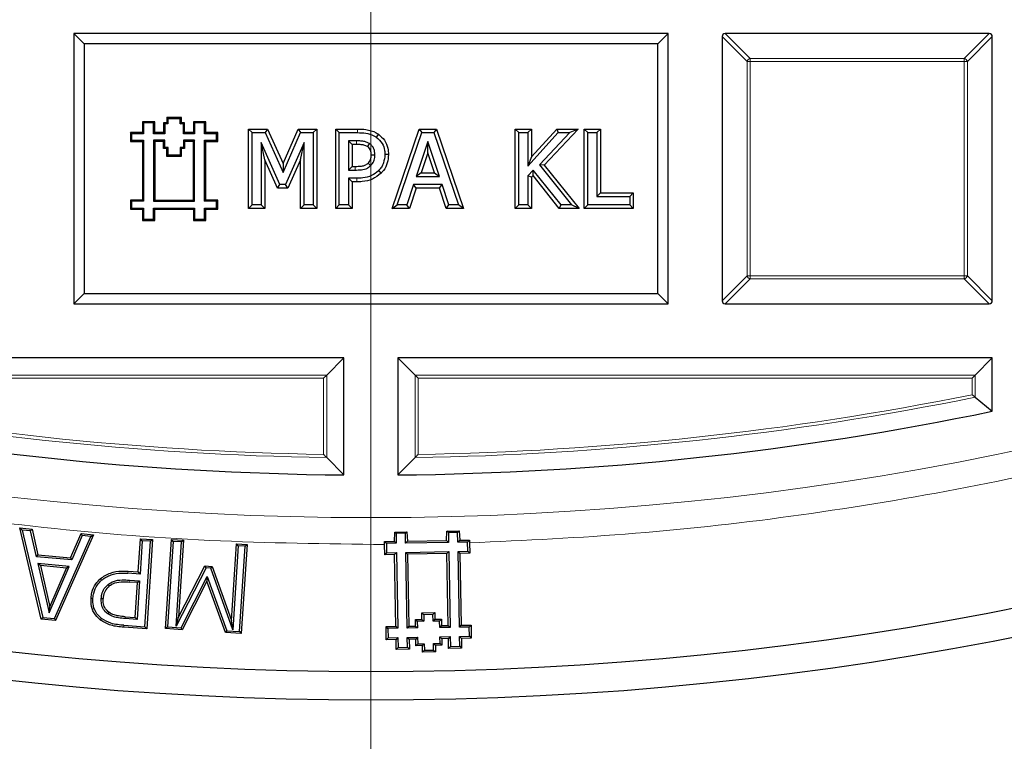
# Model space of a CAD drawing. Units: millimetres. Extents: x 0 to 420, y 0 to 297.
# Drawn here: x 117 to 133, y 148 to 160 of the extents above; entities that cross this region are included whole.
import ezdxf

# ---------------------------------------------------------------- set-up
doc = ezdxf.new("R2010")
doc.units = ezdxf.units.MM

# ---------------------------------------------------------------- blocks, each defined once
blk = doc.blocks.new('SW_CENTERMARKSYMBOL_0')
at = {"color": 0, "linetype": 'Continuous', "lineweight": 0}
blk.add_line((0, -0.714), (0, -75.357), dxfattribs=at)

msp = doc.modelspace()

# ---------------------------------------------------------------- linework, layer by layer
at = {"color": 7, "linetype": 'Continuous', "lineweight": 25}
for p, q in [((118.380459, 159.175769), (118.215501, 159.340726)), ((127.644073, 159.340726), (118.215501, 159.340726)), ((118.215501, 159.340726), (118.215501, 155.055011)), ((127.479116, 159.175769), (127.644073, 159.340726)), ((127.644073, 155.055011), (127.644073, 159.340726)), ((132.737443, 159.340726), (128.550703, 159.340726)), ((127.479116, 159.175769), (118.380459, 159.175769)), ((118.380459, 159.175769), (118.380459, 155.219969)), ((127.479116, 155.219969), (127.479116, 159.175769)), ((128.501216, 159.291239), (128.501216, 155.104499)), ((132.78693, 155.104499), (132.78693, 159.291239)), ((119.323583, 157.922674), (119.304835, 157.941421)), ((119.501216, 157.941421), (119.304835, 157.941421)), ((119.304835, 157.941421), (119.304835, 157.770056)), ((119.482468, 157.922674), (119.323583, 157.922674)), ((119.323583, 157.922674), (119.323583, 157.751309)), ((119.482468, 157.922674), (119.501216, 157.941421)), ((119.482468, 157.751309), (119.482468, 157.922674)), ((119.501216, 157.770056), (119.501216, 157.941421)), ((119.66035, 157.907183), (119.641602, 157.92593)), ((119.692192, 157.92593), (119.641602, 157.92593)), ((119.641602, 157.92593), (119.641602, 157.770056)), ((119.66035, 157.907183), (119.66035, 157.751309)), ((119.710939, 157.907183), (119.66035, 157.907183)), ((119.710939, 157.988509), (119.692192, 158.007256)), ((119.692192, 158.007256), (119.692192, 157.92593)), ((119.924983, 158.007256), (119.692192, 158.007256)), ((119.710939, 157.907183), (119.692192, 157.92593)), ((119.710939, 157.988509), (119.710939, 157.907183)), ((119.906236, 157.988509), (119.710939, 157.988509)), ((119.906236, 157.988509), (119.924983, 158.007256)), ((119.906236, 157.907183), (119.906236, 157.988509)), ((119.906236, 157.907183), (119.924983, 157.92593)), ((119.956809, 157.907183), (119.906236, 157.907183)), ((119.924983, 157.92593), (119.924983, 158.007256)), ((119.975556, 157.92593), (119.924983, 157.92593)), ((119.956809, 157.907183), (119.975556, 157.92593)), ((119.956809, 157.751309), (119.956809, 157.907183)), ((119.975556, 157.770056), (119.975556, 157.92593)), ((120.133483, 157.922674), (120.114736, 157.941421)), ((120.311116, 157.941421), (120.114736, 157.941421)), ((120.114736, 157.941421), (120.114736, 157.770056)), ((120.292369, 157.922674), (120.133483, 157.922674)), ((120.133483, 157.922674), (120.133483, 157.751309)), ((120.292369, 157.922674), (120.311116, 157.941421)), ((120.292369, 157.751309), (120.292369, 157.922674)), ((120.311116, 157.770056), (120.311116, 157.941421)), ((119.134469, 157.751309), (119.115721, 157.770056)), ((119.115721, 157.770056), (119.115721, 157.628704)), ((119.304835, 157.770056), (119.115721, 157.770056)), ((119.134469, 157.751309), (119.134469, 157.647452)), ((119.323583, 157.751309), (119.134469, 157.751309)), ((119.323583, 157.751309), (119.304835, 157.770056)), ((119.482468, 157.751309), (119.501216, 157.770056)), ((119.66035, 157.751309), (119.482468, 157.751309)), ((119.641602, 157.770056), (119.501216, 157.770056)), ((119.66035, 157.751309), (119.641602, 157.770056)), ((119.956809, 157.751309), (119.975556, 157.770056)), ((120.133483, 157.751309), (119.956809, 157.751309)), ((120.114736, 157.770056), (119.975556, 157.770056)), ((120.133483, 157.751309), (120.114736, 157.770056)), ((120.292369, 157.751309), (120.311116, 157.770056)), ((120.481483, 157.751309), (120.292369, 157.751309)), ((120.50023, 157.770056), (120.311116, 157.770056)), ((120.481483, 157.751309), (120.50023, 157.770056)), ((120.481483, 157.647452), (120.481483, 157.751309)), ((120.50023, 157.628704), (120.50023, 157.770056)), ((120.988102, 157.826715), (121.045519, 157.769297)), ((120.988102, 157.826715), (121.292059, 157.826715)), ((120.988102, 156.569022), (120.988102, 157.826715)), ((121.045519, 156.62644), (121.045519, 157.769297)), ((121.045519, 157.769297), (121.254832, 157.769297)), ((121.292059, 157.826715), (121.254832, 157.769297)), ((121.254832, 157.769297), (121.53806, 157.135708)), ((121.292059, 157.826715), (121.537142, 157.278455)), ((121.537142, 157.278455), (121.773815, 157.826715)), ((121.53806, 157.135708), (121.811568, 157.769297)), ((121.773815, 157.826715), (121.811568, 157.769297)), ((121.773815, 157.826715), (122.072196, 157.826715)), ((121.811568, 157.769297), (122.014778, 157.769297)), ((122.072196, 157.826715), (122.014778, 157.769297)), ((122.014778, 157.769297), (122.014778, 156.62644)), ((122.072196, 157.826715), (122.072196, 156.569022)), ((122.371104, 157.826715), (122.428521, 157.769297)), ((122.371104, 157.826715), (122.71666, 157.826715)), ((122.371104, 156.569022), (122.371104, 157.826715)), ((122.428521, 157.769297), (122.71627, 157.769297)), ((122.428521, 156.62644), (122.428521, 157.769297)), ((123.268336, 156.569022), (123.697434, 157.826715)), ((123.348594, 156.62644), (123.738512, 157.769297)), ((123.697434, 157.826715), (123.738512, 157.769297)), ((123.697434, 157.826715), (123.969011, 157.826715)), ((123.738512, 157.769297), (123.927934, 157.769297)), ((123.969011, 157.826715), (123.927934, 157.769297)), ((123.927934, 157.769297), (124.317852, 156.62644)), ((123.969011, 157.826715), (124.398109, 156.569022)), ((125.21812, 157.826715), (125.275538, 157.769297)), ((125.21812, 157.826715), (125.477621, 157.826715)), ((125.21812, 156.569022), (125.21812, 157.826715)), ((125.275538, 157.769297), (125.420203, 157.769297)), ((125.275538, 156.62644), (125.275538, 157.769297)), ((125.477621, 157.826715), (125.420203, 157.769297)), ((125.420203, 157.238556), (125.902798, 157.769297)), ((125.420203, 157.769297), (125.420203, 157.238556)), ((125.477621, 157.387049), (125.877402, 157.826715)), ((125.477621, 157.826715), (125.477621, 157.387049)), ((126.085664, 157.769297), (125.604652, 157.258899)), ((126.218674, 157.826715), (125.680779, 157.255959)), ((125.877402, 157.826715), (125.902798, 157.769297)), ((125.877402, 157.826715), (126.218674, 157.826715)), ((125.902798, 157.769297), (126.085664, 157.769297)), ((126.218674, 157.826715), (126.085664, 157.769297)), ((126.311791, 157.826715), (126.369208, 157.769297)), ((126.311791, 157.826715), (126.571292, 157.826715)), ((126.311791, 156.569022), (126.311791, 157.826715)), ((126.369208, 157.769297), (126.513874, 157.769297)), ((126.369208, 156.62644), (126.369208, 157.769297)), ((126.571292, 157.826715), (126.513874, 157.769297)), ((126.513874, 157.769297), (126.513874, 156.756639)), ((126.571292, 157.826715), (126.571292, 156.814057)), ((119.134469, 157.647452), (119.115721, 157.628704)), ((119.115721, 157.628704), (119.304835, 157.628704)), ((119.134469, 157.647452), (119.323583, 157.647452)), ((119.323583, 157.647452), (119.304835, 157.628704)), ((119.304835, 157.628704), (119.304835, 156.700143)), ((119.323583, 157.647452), (119.323583, 156.681395)), ((119.660774, 157.647452), (119.482468, 157.647452)), ((119.482468, 157.647452), (119.482468, 156.681395)), ((119.482468, 157.647452), (119.501216, 157.628704)), ((119.501216, 157.628704), (119.501216, 156.700143)), ((119.642027, 157.628704), (119.501216, 157.628704)), ((119.660774, 157.647452), (119.642027, 157.628704)), ((119.642027, 157.51733), (119.642027, 157.628704)), ((119.660774, 157.536077), (119.660774, 157.647452)), ((120.133483, 157.647452), (119.956809, 157.647452)), ((119.956809, 157.647452), (119.956809, 157.536077)), ((119.956809, 157.647452), (119.975556, 157.628704)), ((120.114736, 157.628704), (119.975556, 157.628704)), ((119.975556, 157.628704), (119.975556, 157.51733)), ((120.133483, 157.647452), (120.114736, 157.628704)), ((120.114736, 156.700143), (120.114736, 157.628704)), ((120.133483, 156.681395), (120.133483, 157.647452)), ((120.292369, 157.647452), (120.481483, 157.647452)), ((120.292369, 156.681395), (120.292369, 157.647452)), ((120.292369, 157.647452), (120.311116, 157.628704)), ((120.311116, 156.700143), (120.311116, 157.628704)), ((120.311116, 157.628704), (120.50023, 157.628704)), ((120.481483, 157.647452), (120.50023, 157.628704)), ((121.483359, 156.944704), (121.190185, 157.611974)), ((121.190185, 157.611974), (121.190185, 156.62644)), ((121.247603, 157.338548), (121.190185, 157.611974)), ((121.870113, 157.611974), (121.574679, 156.944704)), ((121.812695, 157.340463), (121.870113, 157.611974)), ((121.870113, 156.62644), (121.870113, 157.611974)), ((122.630604, 157.581681), (122.573187, 157.639098)), ((122.701577, 157.639098), (122.573187, 157.639098)), ((122.573187, 157.639098), (122.573187, 157.176169)), ((123.048282, 157.74439), (123.015547, 157.697191)), ((123.832771, 157.631187), (123.648774, 157.074903)), ((123.832904, 157.448748), (123.832771, 157.631187)), ((124.017671, 157.074903), (123.832771, 157.631187)), ((119.660774, 157.536077), (119.642027, 157.51733)), ((119.694689, 157.51733), (119.642027, 157.51733)), ((119.713437, 157.536077), (119.660774, 157.536077)), ((119.713437, 157.536077), (119.694689, 157.51733)), ((119.694689, 157.393375), (119.694689, 157.51733)), ((119.713437, 157.412123), (119.713437, 157.536077)), ((119.956809, 157.536077), (119.903213, 157.536077)), ((119.903213, 157.536077), (119.903213, 157.412123)), ((119.903213, 157.536077), (119.92196, 157.51733)), ((119.92196, 157.51733), (119.92196, 157.393375)), ((119.975556, 157.51733), (119.92196, 157.51733)), ((119.956809, 157.536077), (119.975556, 157.51733)), ((122.701222, 157.581681), (122.630604, 157.581681)), ((122.630604, 157.581681), (122.630604, 157.233586)), ((123.832904, 157.448748), (123.728243, 157.132321)), ((123.93808, 157.132321), (123.832904, 157.448748)), ((119.713437, 157.412123), (119.694689, 157.393375)), ((119.92196, 157.393375), (119.694689, 157.393375)), ((119.903213, 157.412123), (119.713437, 157.412123)), ((119.903213, 157.412123), (119.92196, 157.393375)), ((121.247603, 157.338548), (121.247603, 156.569022)), ((121.445871, 156.887286), (121.247603, 157.338548)), ((121.537142, 157.278455), (121.53806, 157.135708)), ((121.812695, 157.340463), (121.612051, 156.887286)), ((121.812695, 156.569022), (121.812695, 157.340463)), ((123.209282, 157.421794), (123.151849, 157.421648)), ((125.477621, 157.387049), (125.420203, 157.238556)), ((122.630604, 157.233586), (122.573187, 157.176169)), ((122.573187, 157.176169), (122.678747, 157.176169)), ((122.630604, 157.233586), (122.678492, 157.233586)), ((123.090787, 157.124516), (123.050357, 157.165319)), ((123.728243, 157.132321), (123.648774, 157.074903)), ((123.728243, 157.132321), (123.93808, 157.132321)), ((123.93808, 157.132321), (124.017671, 157.074903)), ((125.505872, 157.176847), (125.420203, 157.08304)), ((125.502974, 157.088529), (125.505872, 157.176847)), ((125.945972, 156.62644), (125.505872, 157.176847)), ((125.680779, 157.255959), (125.604652, 157.258899)), ((125.604652, 157.258899), (126.114597, 156.62644)), ((125.680779, 157.255959), (126.234649, 156.569022)), ((122.630604, 156.988552), (122.573187, 157.04597)), ((122.70429, 157.04597), (122.573187, 157.04597)), ((122.573187, 157.04597), (122.573187, 156.62644)), ((122.704725, 156.988552), (122.630604, 156.988552)), ((122.630604, 156.988552), (122.630604, 156.569022)), ((123.648774, 157.074903), (124.017671, 157.074903)), ((125.477621, 157.060767), (125.420203, 157.08304)), ((125.420203, 157.08304), (125.420203, 156.62644)), ((125.502974, 157.088529), (125.477621, 157.060767)), ((125.477621, 157.060767), (125.477621, 156.569022)), ((125.918366, 156.569022), (125.502974, 157.088529)), ((121.445871, 156.887286), (121.483359, 156.944704)), ((121.612051, 156.887286), (121.445871, 156.887286)), ((121.574679, 156.944704), (121.483359, 156.944704)), ((121.612051, 156.887286), (121.574679, 156.944704)), ((123.605827, 156.944704), (123.501397, 156.62644)), ((123.647416, 156.887286), (123.542986, 156.569022)), ((123.647416, 156.887286), (123.605827, 156.944704)), ((124.060393, 156.944704), (123.605827, 156.944704)), ((124.018831, 156.887286), (123.647416, 156.887286)), ((124.018831, 156.887286), (124.060393, 156.944704)), ((124.123488, 156.569022), (124.018831, 156.887286)), ((124.165049, 156.62644), (124.060393, 156.944704)), ((126.571292, 156.814057), (126.513874, 156.756639)), ((126.571292, 156.814057), (127.092087, 156.814057)), ((127.092087, 156.814057), (127.03467, 156.756639)), ((127.092087, 156.814057), (127.092087, 156.569022)), ((119.134469, 156.681395), (119.115721, 156.700143)), ((119.115721, 156.700143), (119.115721, 156.555011)), ((119.304835, 156.700143), (119.115721, 156.700143)), ((119.134469, 156.681395), (119.134469, 156.573759)), ((119.323583, 156.681395), (119.134469, 156.681395)), ((119.323583, 156.681395), (119.304835, 156.700143)), ((119.482468, 156.681395), (119.501216, 156.700143)), ((119.482468, 156.681395), (120.133483, 156.681395)), ((119.501216, 156.700143), (120.114736, 156.700143)), ((120.133483, 156.681395), (120.114736, 156.700143)), ((120.292369, 156.681395), (120.311116, 156.700143)), ((120.481483, 156.681395), (120.292369, 156.681395)), ((120.50023, 156.700143), (120.311116, 156.700143)), ((120.481483, 156.681395), (120.50023, 156.700143)), ((120.481483, 156.573759), (120.481483, 156.681395)), ((120.50023, 156.555011), (120.50023, 156.700143)), ((126.513874, 156.756639), (127.03467, 156.756639)), ((127.03467, 156.756639), (127.03467, 156.62644)), ((119.134469, 156.573759), (119.115721, 156.555011)), ((119.115721, 156.555011), (119.304835, 156.555011)), ((119.134469, 156.573759), (119.323583, 156.573759)), ((119.323583, 156.573759), (119.304835, 156.555011)), ((119.304835, 156.555011), (119.304835, 156.378685)), ((119.323583, 156.573759), (119.323583, 156.397432)), ((119.482468, 156.397432), (119.482468, 156.573759)), ((119.482468, 156.573759), (119.501216, 156.555011)), ((119.482468, 156.573759), (120.133483, 156.573759)), ((119.501216, 156.378685), (119.501216, 156.555011)), ((119.501216, 156.555011), (120.114736, 156.555011)), ((120.133483, 156.573759), (120.114736, 156.555011)), ((120.114736, 156.555011), (120.114736, 156.378685)), ((120.133483, 156.573759), (120.133483, 156.397432)), ((120.292369, 156.397432), (120.292369, 156.573759)), ((120.292369, 156.573759), (120.311116, 156.555011)), ((120.292369, 156.573759), (120.481483, 156.573759)), ((120.311116, 156.378685), (120.311116, 156.555011)), ((120.311116, 156.555011), (120.50023, 156.555011)), ((120.481483, 156.573759), (120.50023, 156.555011)), ((120.988102, 156.569022), (121.045519, 156.62644)), ((121.247603, 156.569022), (120.988102, 156.569022)), ((121.190185, 156.62644), (121.045519, 156.62644)), ((121.247603, 156.569022), (121.190185, 156.62644)), ((121.812695, 156.569022), (121.870113, 156.62644)), ((122.072196, 156.569022), (121.812695, 156.569022)), ((122.014778, 156.62644), (121.870113, 156.62644)), ((122.072196, 156.569022), (122.014778, 156.62644)), ((122.371104, 156.569022), (122.428521, 156.62644)), ((122.630604, 156.569022), (122.371104, 156.569022)), ((122.573187, 156.62644), (122.428521, 156.62644)), ((122.630604, 156.569022), (122.573187, 156.62644)), ((123.268336, 156.569022), (123.348594, 156.62644)), ((123.542986, 156.569022), (123.268336, 156.569022)), ((123.501397, 156.62644), (123.348594, 156.62644)), ((123.542986, 156.569022), (123.501397, 156.62644)), ((124.123488, 156.569022), (124.165049, 156.62644)), ((124.398109, 156.569022), (124.123488, 156.569022)), ((124.317852, 156.62644), (124.165049, 156.62644)), ((124.398109, 156.569022), (124.317852, 156.62644)), ((125.21812, 156.569022), (125.275538, 156.62644)), ((125.477621, 156.569022), (125.21812, 156.569022)), ((125.420203, 156.62644), (125.275538, 156.62644)), ((125.477621, 156.569022), (125.420203, 156.62644)), ((125.918366, 156.569022), (125.945972, 156.62644)), ((126.234649, 156.569022), (125.918366, 156.569022)), ((126.114597, 156.62644), (125.945972, 156.62644)), ((126.234649, 156.569022), (126.114597, 156.62644)), ((126.311791, 156.569022), (126.369208, 156.62644)), ((127.092087, 156.569022), (126.311791, 156.569022)), ((127.03467, 156.62644), (126.369208, 156.62644)), ((127.092087, 156.569022), (127.03467, 156.62644)), ((119.323583, 156.397432), (119.304835, 156.378685)), ((119.304835, 156.378685), (119.501216, 156.378685)), ((119.323583, 156.397432), (119.482468, 156.397432)), ((119.482468, 156.397432), (119.501216, 156.378685)), ((120.133483, 156.397432), (120.114736, 156.378685)), ((120.114736, 156.378685), (120.311116, 156.378685)), ((120.133483, 156.397432), (120.292369, 156.397432)), ((120.292369, 156.397432), (120.311116, 156.378685)), ((118.380459, 155.219969), (118.215501, 155.055011)), ((118.380459, 155.219969), (127.479116, 155.219969)), ((127.479116, 155.219969), (127.644073, 155.055011)), ((118.215501, 155.055011), (127.644073, 155.055011)), ((128.550703, 155.055011), (132.737443, 155.055011)), ((122.501216, 154.197869), (113.570499, 154.197869)), ((122.229036, 153.925689), (122.501216, 154.197869)), ((122.501216, 152.342617), (122.501216, 154.197869)), ((123.358359, 154.197869), (123.358359, 152.342617)), ((123.630538, 153.925689), (123.358359, 154.197869)), ((132.78693, 154.197869), (123.358359, 154.197869)), ((132.514751, 153.925689), (132.78693, 154.197869)), ((132.78693, 153.351452), (132.78693, 154.197869)), ((122.179549, 153.876202), (122.229036, 153.925689)), ((123.680025, 153.876202), (123.630538, 153.925689)), ((132.465263, 153.876202), (132.514751, 153.925689)), ((132.514751, 153.573524), (132.78693, 153.351452)), ((122.229036, 152.617989), (122.501216, 152.342617)), ((123.630538, 152.617989), (123.358359, 152.342617)), ((117.359515, 151.501098), (117.556919, 151.482814)), ((117.700273, 150.053566), (117.359515, 151.501098)), ((117.398566, 151.467124), (117.359515, 151.501098)), ((117.398566, 151.467124), (117.72471, 150.081673)), ((117.532216, 151.454745), (117.398566, 151.467124)), ((117.532216, 151.454745), (117.556919, 151.482814)), ((117.623725, 151.045001), (117.532216, 151.454745)), ((117.556919, 151.482814), (117.648426, 151.073083)), ((117.910367, 150.064592), (118.484944, 151.36676)), ((118.529555, 151.392985), (117.929246, 150.0325)), ((118.166712, 151.025388), (118.332151, 151.411269)), ((118.351265, 151.379141), (118.185832, 150.993273)), ((118.332151, 151.411269), (118.529555, 151.392985)), ((118.351265, 151.379141), (118.332151, 151.411269)), ((118.484944, 151.36676), (118.351265, 151.379141)), ((118.484944, 151.36676), (118.529555, 151.392985)), ((123.302171, 151.287091), (123.307329, 151.434963)), ((123.307329, 151.434963), (123.498058, 151.438254)), ((123.329678, 151.413402), (123.307329, 151.434963)), ((123.476628, 151.41604), (123.329678, 151.413402)), ((123.329678, 151.413402), (123.33247, 151.257861)), ((123.476628, 151.41604), (123.498058, 151.438254)), ((123.47942, 151.260498), (123.476628, 151.41604)), ((123.498058, 151.438254), (123.508617, 151.290763)), ((124.131786, 151.301952), (124.137045, 151.449724)), ((124.137045, 151.449724), (124.327768, 151.453279)), ((124.159258, 151.428294), (124.137045, 151.449724)), ((124.306208, 151.430931), (124.159258, 151.428294)), ((124.159258, 151.428294), (124.162051, 151.272754)), ((124.306208, 151.430931), (124.327768, 151.453279)), ((124.308999, 151.275391), (124.306208, 151.430931)), ((124.327768, 151.453279), (124.33823, 151.30569)), ((119.240845, 150.803297), (119.27555, 151.330967)), ((119.303728, 151.298808), (119.269024, 150.771153)), ((119.27555, 151.330967), (119.467357, 151.318274)), ((119.303728, 151.298808), (119.27555, 151.330967)), ((119.435204, 151.290108), (119.303728, 151.298808)), ((119.345778, 149.935635), (119.435204, 151.290108)), ((119.467357, 151.318274), (119.373949, 149.903495)), ((119.435204, 151.290108), (119.467357, 151.318274)), ((119.673774, 149.905054), (119.767182, 151.319833)), ((119.795352, 151.287676), (119.705928, 149.933223)), ((119.767182, 151.319833), (119.95899, 151.307141)), ((119.795352, 151.287676), (119.767182, 151.319833)), ((119.926839, 151.278975), (119.795352, 151.287676)), ((119.838988, 149.946543), (119.926839, 151.278975)), ((119.95899, 151.307141), (119.878672, 150.088964)), ((119.926839, 151.278975), (119.95899, 151.307141)), ((120.718029, 150.033634), (120.798347, 151.251811)), ((120.826519, 151.219653), (120.738612, 149.886372)), ((120.798347, 151.251811), (120.966178, 151.240705)), ((120.826519, 151.219653), (120.798347, 151.251811)), ((120.934025, 151.212539), (120.826519, 151.219653)), ((120.844599, 149.858067), (120.934025, 151.212539)), ((120.966178, 151.240705), (120.87277, 149.825926)), ((120.934025, 151.212539), (120.966178, 151.240705)), ((123.146589, 151.284333), (123.302171, 151.287091)), ((123.146589, 151.284333), (123.176924, 151.255068)), ((123.146978, 151.239063), (123.146589, 151.284333)), ((123.149881, 151.077353), (123.146978, 151.239063)), ((123.33247, 151.257861), (123.176924, 151.255068)), ((123.176924, 151.255068), (123.179562, 151.108117)), ((123.33247, 151.257861), (123.302171, 151.287091)), ((123.47942, 151.260498), (123.508617, 151.290763)), ((124.162051, 151.272754), (123.47942, 151.260498)), ((123.508617, 151.290763), (124.131786, 151.301952)), ((124.162051, 151.272754), (124.131786, 151.301952)), ((124.308999, 151.275391), (124.33823, 151.30569)), ((124.464545, 151.278183), (124.308999, 151.275391)), ((124.33823, 151.30569), (124.49381, 151.308517)), ((124.464545, 151.278183), (124.49381, 151.308517)), ((124.467183, 151.131223), (124.464545, 151.278183)), ((124.49381, 151.308517), (124.495046, 151.263256)), ((124.495046, 151.263256), (124.497948, 151.101543)), ((117.623725, 151.045001), (117.648426, 151.073083)), ((118.185832, 150.993273), (117.623725, 151.045001)), ((117.648426, 151.073083), (118.166712, 151.025388)), ((123.179562, 151.108117), (123.149881, 151.077353)), ((123.305428, 151.080136), (123.149881, 151.077353)), ((123.179562, 151.108117), (123.335112, 151.110899)), ((123.335112, 151.110899), (123.305428, 151.080136)), ((123.325754, 149.939587), (123.305428, 151.080136)), ((123.335112, 151.110899), (123.356515, 149.909928)), ((123.482056, 151.113554), (124.16469, 151.125794)), ((123.503611, 149.91242), (123.482056, 151.113554)), ((123.512821, 151.083873), (123.482056, 151.113554)), ((124.135006, 151.09503), (123.512821, 151.083873)), ((123.512821, 151.083873), (123.533291, 149.943206)), ((124.16469, 151.125794), (124.135006, 151.09503)), ((124.155327, 149.954443), (124.135006, 151.09503)), ((124.16469, 151.125794), (124.186088, 149.924784)), ((124.311636, 151.128432), (124.467183, 151.131223)), ((124.333192, 149.92731), (124.311636, 151.128432)), ((124.311636, 151.128432), (124.342401, 151.098752)), ((124.497948, 151.101543), (124.342401, 151.098752)), ((124.342401, 151.098752), (124.362872, 149.958078)), ((124.467183, 151.131223), (124.497948, 151.101543)), ((117.647792, 150.938412), (117.825493, 150.153657)), ((117.686469, 150.904477), (117.647792, 150.938412)), ((118.14305, 150.892587), (117.647792, 150.938412)), ((117.686469, 150.904477), (117.834437, 150.251027)), ((118.09886, 150.866319), (117.686469, 150.904477)), ((117.825493, 150.153657), (118.14305, 150.892587)), ((118.14305, 150.892587), (118.09886, 150.866319)), ((118.166712, 151.025388), (118.185832, 150.993273)), ((119.878672, 150.088964), (120.298238, 150.89953)), ((120.298238, 150.89953), (120.410925, 150.891993)), ((120.31598, 150.868048), (120.298238, 150.89953)), ((120.389139, 150.863155), (120.410925, 150.891993)), ((120.410925, 150.891993), (120.718029, 150.033634)), ((117.834437, 150.251027), (118.09886, 150.866319)), ((119.269024, 150.771153), (119.076057, 150.783828)), ((119.077809, 150.814005), (119.240845, 150.803297)), ((119.269024, 150.771153), (119.240845, 150.803297)), ((120.31598, 150.868048), (119.838988, 149.946543)), ((119.91997, 149.919081), (120.332246, 150.733014)), ((120.389139, 150.863155), (120.31598, 150.868048)), ((120.332246, 150.733014), (120.327727, 150.657196)), ((120.332246, 150.733014), (120.646663, 149.871059)), ((120.738612, 149.886372), (120.389139, 150.863155)), ((118.637523, 150.696311), (118.657172, 150.673317)), ((119.229739, 150.635465), (119.096673, 150.644191)), ((119.0985, 150.674363), (119.261898, 150.663649)), ((119.193248, 150.084019), (119.229739, 150.635465)), ((119.261898, 150.663649), (119.221416, 150.051896)), ((119.229739, 150.635465), (119.261898, 150.663649)), ((120.327727, 150.657196), (119.937909, 149.887602)), ((120.625019, 149.842187), (120.327727, 150.657196)), ((117.825493, 150.153657), (117.834437, 150.251027)), ((118.490826, 150.389957), (118.520993, 150.38788)), ((118.652864, 150.38407), (118.683031, 150.382059)), ((119.03161, 150.094529), (119.193248, 150.084019)), ((123.736964, 150.154334), (123.944283, 150.158203)), ((123.738898, 150.050706), (123.736964, 150.154334)), ((123.736964, 150.154334), (123.76775, 150.124676)), ((123.914624, 150.127417), (123.76775, 150.124676)), ((123.76775, 150.124676), (123.769684, 150.021047)), ((123.944283, 150.158203), (123.914624, 150.127417)), ((123.916562, 150.023566), (123.914624, 150.127417)), ((123.944283, 150.158203), (123.94622, 150.054352)), ((117.72471, 150.081673), (117.700273, 150.053566)), ((117.929246, 150.0325), (117.700273, 150.053566)), ((117.72471, 150.081673), (117.910367, 150.064592)), ((117.910367, 150.064592), (117.929246, 150.0325)), ((118.640243, 150.040592), (118.658746, 150.064512)), ((119.013254, 149.957444), (119.345778, 149.935635)), ((119.221416, 150.051896), (119.029424, 150.064379)), ((119.193248, 150.084019), (119.221416, 150.051896)), ((119.838988, 149.946543), (119.878672, 150.088964)), ((120.738612, 149.886372), (120.718029, 150.033634)), ((123.170202, 149.936684), (123.325754, 149.939587)), ((123.356515, 149.909928), (123.325754, 149.939587)), ((123.533291, 149.943206), (123.503611, 149.91242)), ((123.533291, 149.943206), (123.637061, 149.945142)), ((123.635128, 150.048769), (123.738898, 150.050706)), ((123.637061, 149.945142), (123.635128, 150.048769)), ((123.635128, 150.048769), (123.665914, 150.019111)), ((123.637061, 149.945142), (123.667847, 149.915484)), ((123.769684, 150.021047), (123.665914, 150.019111)), ((123.665914, 150.019111), (123.667847, 149.915484)), ((123.738898, 150.050706), (123.769684, 150.021047)), ((123.94622, 150.054352), (123.916562, 150.023566)), ((124.020184, 150.0255), (123.916562, 150.023566)), ((123.94622, 150.054352), (124.049843, 150.056286)), ((124.049843, 150.056286), (124.020184, 150.0255)), ((124.022121, 149.921725), (124.020184, 150.0255)), ((124.051779, 149.952511), (124.022121, 149.921725)), ((124.049843, 150.056286), (124.051779, 149.952511)), ((124.051779, 149.952511), (124.155327, 149.954443)), ((124.155327, 149.954443), (124.186088, 149.924784)), ((124.333192, 149.92731), (124.362872, 149.958078)), ((124.362872, 149.958078), (124.518418, 149.960885)), ((124.488738, 149.930117), (124.518418, 149.960885)), ((124.518418, 149.960885), (124.522141, 149.753474)), ((119.373949, 149.903495), (119.011114, 149.927292)), ((119.345778, 149.935635), (119.373949, 149.903495)), ((119.705928, 149.933223), (119.673774, 149.905054)), ((119.937909, 149.887602), (119.673774, 149.905054)), ((119.705928, 149.933223), (119.91997, 149.919081)), ((119.937909, 149.887602), (119.91997, 149.919081)), ((120.646663, 149.871059), (120.625019, 149.842187)), ((120.87277, 149.825926), (120.625019, 149.842187)), ((120.646663, 149.871059), (120.844599, 149.858067)), ((120.844599, 149.858067), (120.87277, 149.825926)), ((123.174072, 149.729282), (123.170202, 149.936684)), ((123.200988, 149.907026), (123.170202, 149.936684)), ((123.356515, 149.909928), (123.200988, 149.907026)), ((123.200988, 149.907026), (123.203731, 149.760046)), ((123.667847, 149.915484), (123.503611, 149.91242)), ((124.186088, 149.924784), (124.022121, 149.921725)), ((124.488738, 149.930117), (124.333192, 149.92731)), ((124.335808, 149.780363), (124.491376, 149.783155)), ((124.491376, 149.783155), (124.488738, 149.930117)), ((124.491376, 149.783155), (124.522141, 149.753474)), ((123.203731, 149.760046), (123.174072, 149.729282)), ((123.329618, 149.732073), (123.174072, 149.729282)), ((123.203731, 149.760046), (123.359298, 149.762838)), ((123.359298, 149.762838), (123.329618, 149.732073)), ((123.33241, 149.576533), (123.329618, 149.732073)), ((123.359298, 149.762838), (123.36209, 149.607299)), ((123.506248, 149.765481), (123.67037, 149.768419)), ((123.50904, 149.609939), (123.506248, 149.765481)), ((123.506248, 149.765481), (123.537013, 149.7358)), ((123.640711, 149.737656), (123.537013, 149.7358)), ((123.537013, 149.7358), (123.539805, 149.58026)), ((123.67037, 149.768419), (123.640711, 149.737656)), ((123.642647, 149.633881), (123.640711, 149.737656)), ((123.672306, 149.664667), (123.642647, 149.633881)), ((123.74627, 149.635815), (123.642647, 149.633881)), ((123.67037, 149.768419), (123.672306, 149.664667)), ((123.672306, 149.664667), (123.77595, 149.666601)), ((123.77595, 149.666601), (123.74627, 149.635815)), ((123.748131, 149.532111), (123.74627, 149.635815)), ((123.77595, 149.666601), (123.777811, 149.562876)), ((123.922806, 149.669118), (124.026576, 149.671054)), ((123.922806, 149.669118), (123.953592, 149.63946)), ((123.924739, 149.565513), (123.922806, 149.669118)), ((124.057362, 149.641396), (123.953592, 149.63946)), ((123.953592, 149.63946), (123.955526, 149.535833)), ((124.024643, 149.774688), (124.188879, 149.777752)), ((124.024643, 149.774688), (124.055429, 149.745029)), ((124.026576, 149.671054), (124.024643, 149.774688)), ((124.026576, 149.671054), (124.057362, 149.641396)), ((124.159199, 149.746966), (124.055429, 149.745029)), ((124.055429, 149.745029), (124.057362, 149.641396)), ((124.188879, 149.777752), (124.159199, 149.746966)), ((124.16199, 149.591426), (124.159199, 149.746966)), ((124.188879, 149.777752), (124.19167, 149.622212)), ((124.19167, 149.622212), (124.338707, 149.624956)), ((124.338707, 149.624956), (124.335808, 149.780363)), ((124.335808, 149.780363), (124.366594, 149.750683)), ((124.338707, 149.624956), (124.369494, 149.595298)), ((124.522141, 149.753474), (124.366594, 149.750683)), ((124.366594, 149.750683), (124.369494, 149.595298)), ((123.36209, 149.607299), (123.33241, 149.576533)), ((123.539805, 149.58026), (123.33241, 149.576533)), ((123.36209, 149.607299), (123.50904, 149.609939)), ((123.50904, 149.609939), (123.539805, 149.58026)), ((123.777811, 149.562876), (123.748131, 149.532111)), ((123.955526, 149.535833), (123.748131, 149.532111)), ((123.777811, 149.562876), (123.924739, 149.565513)), ((123.924739, 149.565513), (123.955526, 149.535833)), ((124.19167, 149.622212), (124.16199, 149.591426)), ((124.369494, 149.595298), (124.16199, 149.591426))]:
    msp.add_line(p, q, dxfattribs=at)
at = {"color": 8, "linetype": 'Continuous', "lineweight": 18}
for p, q in [((128.550703, 159.340726), (128.9466, 158.944828)), ((132.341545, 158.944828), (132.737443, 159.340726)), ((128.897113, 158.895341), (128.501216, 159.291239)), ((132.78693, 159.291239), (132.391033, 158.895341)), ((128.9466, 158.895341), (128.897113, 158.895341)), ((128.897113, 155.500396), (128.897113, 158.895341)), ((128.9466, 158.944828), (128.9466, 158.895341)), ((128.9466, 158.944828), (132.341545, 158.944828)), ((128.9466, 158.895341), (128.9466, 155.500396)), ((132.341545, 158.895341), (128.9466, 158.895341)), ((132.341545, 158.944828), (132.341545, 158.895341)), ((132.341545, 155.500396), (132.341545, 158.895341)), ((132.391033, 158.895341), (132.341545, 158.895341)), ((132.391033, 158.895341), (132.391033, 155.500396)), ((122.71666, 157.826715), (122.71627, 157.769297)), ((122.704725, 156.988552), (122.70429, 157.04597)), ((128.501216, 155.104499), (128.897113, 155.500396)), ((128.9466, 155.450909), (128.550703, 155.055011)), ((128.9466, 155.500396), (128.897113, 155.500396)), ((128.9466, 155.500396), (132.341545, 155.500396)), ((128.9466, 155.500396), (128.9466, 155.450909)), ((132.341545, 155.450909), (128.9466, 155.450909)), ((132.341545, 155.500396), (132.341545, 155.450909)), ((132.391033, 155.500396), (132.341545, 155.500396)), ((132.737443, 155.055011), (132.341545, 155.450909)), ((132.391033, 155.500396), (132.78693, 155.104499)), ((122.179549, 153.876202), (113.556242, 153.876202)), ((113.628972, 153.925689), (122.229036, 153.925689)), ((122.179549, 152.668225), (122.179549, 153.876202)), ((122.229036, 153.925689), (122.229036, 152.617989)), ((123.630538, 153.925689), (132.514751, 153.925689)), ((123.630538, 152.617989), (123.630538, 153.925689)), ((123.680025, 153.876202), (123.680025, 152.668225)), ((132.465263, 153.876202), (123.680025, 153.876202)), ((132.465263, 153.614012), (132.465263, 153.876202)), ((132.514751, 153.925689), (132.514751, 153.573524)), ((119.076057, 150.783828), (119.077809, 150.814005)), ((119.096673, 150.644191), (119.0985, 150.674363)), ((119.011114, 149.927292), (119.013254, 149.957444))]:
    msp.add_line(p, q, dxfattribs=at)
at = {"color": 8, "linetype": 'Continuous', "lineweight": 18, "flags": 128}
for points in [[(122.701222, 157.581681), (122.701375, 157.606298), (122.701577, 157.639098)], [(122.678492, 157.233586), (122.678607, 157.207786), (122.678747, 157.176169)], [(119.029424, 150.064379), (119.030517, 150.079454), (119.03161, 150.094529)]]:
    msp.add_lwpolyline(points, dxfattribs=at)
at = {"color": 7, "linetype": 'Continuous', "lineweight": 25, "flags": 128}
for points in [[(122.877045, 157.546975), (122.886821, 157.561664), (122.896594, 157.576356), (122.908856, 157.594794)], [(122.886458, 157.286104), (122.90465, 157.267787), (122.926939, 157.245337)], [(122.935286, 157.417724), (122.95293, 157.417818), (122.970574, 157.417913), (122.992717, 157.418031)], [(118.779432, 150.582499), (118.769741, 150.594107), (118.760049, 150.605714)], [(118.756662, 150.14006), (118.765553, 150.152295), (118.774443, 150.16453)]]:
    msp.add_lwpolyline(points, dxfattribs=at)
at = {"color": 7, "linetype": 'Continuous', "lineweight": 25}
for radius in [52.142857, 51.691429]:
    msp.add_circle((122.929787, 200.912154), radius, dxfattribs=at)
at = {"color": 8, "linetype": 'Continuous', "lineweight": 18}
msp.add_circle((122.929787, 200.912154), 49.247122, dxfattribs=at)
at = {"color": 7, "linetype": 'Continuous', "lineweight": 25}
for radius, start, end in [(75, 274.38599231, 25.61400769), (48.571429, 258.290996, 269.4944424), (48.571429, 270.5055576, 281.709004)]:
    msp.add_arc((122.929787, 200.912154), radius, start, end, dxfattribs=at)
at = {"color": 8, "linetype": 'Continuous', "lineweight": 18}
for centre, radius, start, end in [((122.929787, 200.912154), 71.049099, 154.42734575, 265.57265425), ((122.929787, 200.912154), 71.049099, 274.42734575, 25.57265425), ((128.964907, 158.877035), 0.070222, 105.1112849, 164.8887151), ((132.323239, 158.877035), 0.070222, 15.1112849, 74.8887151), ((128.964907, 155.518702), 0.070222, 195.1112849, 254.8887151), ((132.323239, 155.518702), 0.070222, 285.1112849, 344.8887151), ((122.929787, 200.912154), 48.299249, 258.5536934, 269.1686936), ((122.929787, 200.912154), 48.249762, 258.6017484, 269.1090691), ((122.929787, 200.912154), 48.299249, 270.8313064, 281.4463066), ((122.929787, 200.912154), 48.249762, 270.8909309, 281.3982516)]:
    msp.add_arc(centre, radius, start, end, dxfattribs=at)
at = {"color": 7, "linetype": 'Continuous', "lineweight": 25}
for centre, major_axis in [((128.567199, 159.274743), (-0.052164, 0.052164)), ((132.720947, 159.274743), (0.052164, 0.052164)), ((128.567199, 155.120994), (-0.052164, -0.052164)), ((132.720947, 155.120994), (0.052164, -0.052164))]:
    msp.add_ellipse(centre, major_axis=major_axis, ratio=0.774596669, start_param=5.624127271, end_param=6.942243343, dxfattribs=at)
at = {"color": 8, "linetype": 'Continuous', "lineweight": 18}
for points, knots in [([(123.146978, 151.239063), (122.222061, 151.249951), (120.359146, 151.271881), (117.554106, 151.505158), (114.730598, 151.891449), (111.901863, 152.449432), (109.07974, 153.178478), (106.279764, 154.081067), (103.517819, 155.156446), (100.811725, 156.401195), (98.176025, 157.811095), (95.625283, 159.380006), (93.173722, 161.099764), (90.834472, 162.960542), (88.618917, 164.951434), (86.53668, 167.060758), (84.598071, 169.273515), (82.809803, 171.575298), (81.176747, 173.951286), (79.700507, 176.389341), (78.382537, 178.875592), (77.216971, 181.409106), (76.194656, 184.003727), (75.311925, 186.675645), (74.573503, 189.428484), (73.988401, 192.251601), (73.564283, 195.135396), (73.308471, 198.066096), (73.226714, 201.028887), (73.322706, 204.005986), (73.598229, 206.982364), (74.053276, 209.942211), (74.685848, 212.869253), (75.491991, 215.747571), (76.466073, 218.562444), (77.601081, 221.300452), (78.88714, 223.946323), (80.313795, 226.488074), (81.868503, 228.916208), (83.54355, 231.221784), (85.316288, 233.408152), (86.589635, 234.768154), (87.221837, 235.443378)], [0, 0, 0, 0, 0.023831712, 0.048000422, 0.072480274, 0.097243294, 0.122259948, 0.147555597, 0.173013712, 0.198598376, 0.224272911, 0.25, 0.27572666, 0.301400983, 0.32698565, 0.352443981, 0.377740052, 0.402756289, 0.427519109, 0.451998971, 0.476167981, 0.5, 0.523831606, 0.548000422, 0.572480274, 0.597243294, 0.622259948, 0.647555597, 0.673013712, 0.698598376, 0.724272911, 0.75, 0.77572666, 0.801400983, 0.82698565, 0.852443981, 0.877740052, 0.902756289, 0.927519109, 0.951998971, 0.976168087, 1, 1, 1, 1]), ([(158.071542, 165.804887), (157.441328, 165.193071), (156.178646, 163.967252), (154.156483, 162.252841), (152.039643, 160.631692), (149.822995, 159.119573), (147.518459, 157.723129), (145.134438, 156.450236), (142.680797, 155.307312), (140.168592, 154.299579), (137.609253, 153.431545), (135.014149, 152.706011), (132.394808, 152.123701), (129.764212, 151.688793), (127.130353, 151.386726), (125.37244, 151.304364), (124.495046, 151.263256)], [0, 0, 0, 0, 0.070311334, 0.140873895, 0.212118359, 0.283718041, 0.355607628, 0.427769709, 0.499999999, 0.57222831, 0.644391386, 0.716280316, 0.787880013, 0.859125128, 0.929687694, 1, 1, 1, 1])]:
    msp.add_open_spline(points, degree=3, knots=knots, dxfattribs=at)
at = {"color": 7, "linetype": 'Continuous', "lineweight": 25}
for points, knots in [([(122.71627, 157.769297), (122.760673, 157.76797), (122.849867, 157.765305), (122.952818, 157.737235), (123.003104, 157.705133), (123.015547, 157.697191)], [0, 0, 0, 0, 0.427279488, 0.858291802, 1, 1, 1, 1]), ([(122.71666, 157.826715), (122.761033, 157.825435), (122.862667, 157.822504), (122.977258, 157.790388), (123.036853, 157.751792), (123.048282, 157.74439)], [0, 0, 0, 0, 0.385104233, 0.882071822, 1, 1, 1, 1]), ([(122.908856, 157.594794), (122.884754, 157.606898), (122.840655, 157.629044), (122.768798, 157.637696), (122.724111, 157.638628), (122.701577, 157.639098)], [0, 0, 0, 0, 0.374027791, 0.684343852, 1, 1, 1, 1]), ([(122.992717, 157.418031), (122.992009, 157.435061), (122.99029, 157.476472), (122.970017, 157.535046), (122.936794, 157.575179), (122.915014, 157.590471), (122.908856, 157.594794)], [0, 0, 0, 0, 0.250357128, 0.608775608, 0.88939426, 1, 1, 1, 1]), ([(123.015547, 157.697191), (123.049953, 157.666871), (123.11399, 157.61044), (123.14876, 157.505105), (123.151022, 157.443979), (123.151849, 157.421648)], [0, 0, 0, 0, 0.4242776677, 0.7896740314, 1, 1, 1, 1]), ([(123.048282, 157.74439), (123.082723, 157.714966), (123.152636, 157.655239), (123.203468, 157.535409), (123.207558, 157.455484), (123.209282, 157.421794)], [0, 0, 0, 0, 0.359660921, 0.730088016, 1, 1, 1, 1]), ([(122.877045, 157.546975), (122.858072, 157.556209), (122.821346, 157.574083), (122.760488, 157.580481), (122.721081, 157.581279), (122.701222, 157.581681)], [0, 0, 0, 0, 0.346460558, 0.670647765, 1, 1, 1, 1]), ([(122.935286, 157.417724), (122.933869, 157.440862), (122.931681, 157.476574), (122.909316, 157.519995), (122.88963, 157.538185), (122.878234, 157.546144), (122.877045, 157.546975)], [0, 0, 0, 0, 0.464928542, 0.717586265, 0.970537596, 1, 1, 1, 1]), ([(122.678492, 157.233586), (122.713146, 157.234617), (122.766048, 157.236189), (122.839557, 157.24975), (122.870359, 157.273625), (122.886458, 157.286104)], [0, 0, 0, 0, 0.4754786564, 0.7258363119, 1, 1, 1, 1]), ([(122.886458, 157.286104), (122.899775, 157.302534), (122.925889, 157.334754), (122.934691, 157.383626), (122.935163, 157.410667), (122.935286, 157.417724)], [0, 0, 0, 0, 0.43469766, 0.852488974, 1, 1, 1, 1]), ([(122.926939, 157.245337), (122.944953, 157.267634), (122.980256, 157.31133), (122.991995, 157.375647), (122.992586, 157.410376), (122.992717, 157.418031)], [0, 0, 0, 0, 0.448192568, 0.878364516, 1, 1, 1, 1]), ([(123.151849, 157.421648), (123.147459, 157.376551), (123.140725, 157.307374), (123.099212, 157.221414), (123.06689, 157.184302), (123.050357, 157.165319)], [0, 0, 0, 0, 0.477762233, 0.732873376, 1, 1, 1, 1]), ([(123.209282, 157.421794), (123.205424, 157.376969), (123.197733, 157.28761), (123.147574, 157.18679), (123.104199, 157.139225), (123.090787, 157.124516)], [0, 0, 0, 0, 0.410132933, 0.817595224, 1, 1, 1, 1]), ([(122.678747, 157.176169), (122.711829, 157.177058), (122.778278, 157.178843), (122.867896, 157.196328), (122.910467, 157.231664), (122.926939, 157.245337)], [0, 0, 0, 0, 0.378034696, 0.759330989, 1, 1, 1, 1]), ([(123.050357, 157.165319), (123.015053, 157.136881), (122.94194, 157.077989), (122.816378, 157.048897), (122.736372, 157.046808), (122.70429, 157.04597)], [0, 0, 0, 0, 0.358696255, 0.742837155, 1, 1, 1, 1]), ([(123.090787, 157.124516), (123.046786, 157.089614), (122.959495, 157.020374), (122.8184, 156.991299), (122.734341, 156.989268), (122.704725, 156.988552)], [0, 0, 0, 0, 0.396974127, 0.787541948, 1, 1, 1, 1]), ([(132.514751, 153.573524), (132.510778, 153.576773), (132.501988, 153.583961), (132.484238, 153.598483), (132.471377, 153.609009), (132.465412, 153.613891), (132.465263, 153.614012)], [0, 0, 0, 0, 0.307285152, 0.679869789, 0.992009399, 1, 1, 1, 1]), ([(122.229036, 152.617989), (122.224977, 152.622107), (122.215589, 152.631634), (122.197806, 152.649685), (122.185132, 152.662555), (122.179683, 152.66809), (122.179549, 152.668225)], [0, 0, 0, 0, 0.303438431, 0.701896656, 0.992689275, 1, 1, 1, 1]), ([(123.630538, 152.617989), (123.634597, 152.622107), (123.643986, 152.631634), (123.661768, 152.649685), (123.674442, 152.662555), (123.679891, 152.66809), (123.680025, 152.668225)], [0, 0, 0, 0, 0.303438431, 0.701896656, 0.992689275, 1, 1, 1, 1]), ([(118.637523, 150.696311), (118.689205, 150.730826), (118.791562, 150.799185), (118.950294, 150.81936), (119.044054, 150.815423), (119.077809, 150.814005)], [0, 0, 0, 0, 0.3949283638, 0.7821690404, 1, 1, 1, 1]), ([(118.657172, 150.673317), (118.705736, 150.705707), (118.801858, 150.769817), (118.952687, 150.788994), (119.042516, 150.785232), (119.076057, 150.783828)], [0, 0, 0, 0, 0.390188737, 0.772304168, 1, 1, 1, 1]), ([(118.490826, 150.389957), (118.494411, 150.419396), (118.504161, 150.499454), (118.552636, 150.609045), (118.612905, 150.671003), (118.637523, 150.696311)], [0, 0, 0, 0, 0.255964437, 0.696085398, 1, 1, 1, 1]), ([(118.520993, 150.38788), (118.524272, 150.415087), (118.533221, 150.489321), (118.577935, 150.59152), (118.63408, 150.649479), (118.657172, 150.673317)], [0, 0, 0, 0, 0.254053398, 0.693199943, 1, 1, 1, 1]), ([(118.652864, 150.38407), (118.655209, 150.405432), (118.661196, 150.459977), (118.693626, 150.540868), (118.738872, 150.58504), (118.760049, 150.605714)], [0, 0, 0, 0, 0.255097855, 0.651356828, 1, 1, 1, 1]), ([(118.779432, 150.582499), (118.754409, 150.556807), (118.706273, 150.507383), (118.687294, 150.430685), (118.683742, 150.390173), (118.683031, 150.382059)], [0, 0, 0, 0, 0.4640292, 0.892649101, 1, 1, 1, 1]), ([(118.760049, 150.605714), (118.78799, 150.624197), (118.854543, 150.668223), (118.975705, 150.679462), (119.059856, 150.675968), (119.0985, 150.674363)], [0, 0, 0, 0, 0.2812494195, 0.669930732, 1, 1, 1, 1]), ([(118.779432, 150.582499), (118.807863, 150.600545), (118.875335, 150.643373), (118.989226, 150.648782), (119.06563, 150.645517), (119.096673, 150.644191)], [0, 0, 0, 0, 0.301849356, 0.716346856, 1, 1, 1, 1]), ([(118.640243, 150.040592), (118.602529, 150.076552), (118.529215, 150.146458), (118.488501, 150.277942), (118.490167, 150.358216), (118.490826, 150.389957)], [0, 0, 0, 0, 0.390428388, 0.75897862, 1, 1, 1, 1]), ([(118.658746, 150.064512), (118.624075, 150.097452), (118.556397, 150.161752), (118.51871, 150.283457), (118.520342, 150.358128), (118.520993, 150.38788)], [0, 0, 0, 0, 0.387207423, 0.75583561, 1, 1, 1, 1]), ([(118.756662, 150.14006), (118.732334, 150.161828), (118.684138, 150.204954), (118.652262, 150.295656), (118.652671, 150.355695), (118.652864, 150.38407)], [0, 0, 0, 0, 0.349611139, 0.69261526, 1, 1, 1, 1]), ([(118.774443, 150.16453), (118.754339, 150.18219), (118.71392, 150.217697), (118.68283, 150.297254), (118.682962, 150.353079), (118.683031, 150.382059)], [0, 0, 0, 0, 0.322440358, 0.648268378, 1, 1, 1, 1]), ([(119.029424, 150.064379), (118.994766, 150.06749), (118.934422, 150.072906), (118.840037, 150.092229), (118.787068, 150.122616), (118.756662, 150.14006)], [0, 0, 0, 0, 0.364963583, 0.635459188, 1, 1, 1, 1]), ([(119.03161, 150.094529), (118.99695, 150.097645), (118.938804, 150.102872), (118.850003, 150.121251), (118.801906, 150.148799), (118.774443, 150.16453)], [0, 0, 0, 0, 0.387669464, 0.65035191, 1, 1, 1, 1]), ([(119.011114, 149.927292), (118.97647, 149.93043), (118.90714, 149.93671), (118.777131, 149.959999), (118.693499, 150.009238), (118.640243, 150.040592)], [0, 0, 0, 0, 0.266208321, 0.5327328585, 1, 1, 1, 1]), ([(119.013254, 149.957444), (118.978613, 149.960594), (118.909285, 149.966899), (118.785094, 149.989602), (118.706765, 150.036042), (118.658746, 150.064512)], [0, 0, 0, 0, 0.278719634, 0.557826453, 1, 1, 1, 1])]:
    msp.add_open_spline(points, degree=3, knots=knots, dxfattribs=at)

# ---------------------------------------------------------------- block references
at = {"color": 7, "linetype": 'Continuous', "lineweight": 0}
msp.add_blockref('SW_CENTERMARKSYMBOL_0', (122.929787, 200.912154), dxfattribs=at)

doc.saveas('drawing.dxf')
